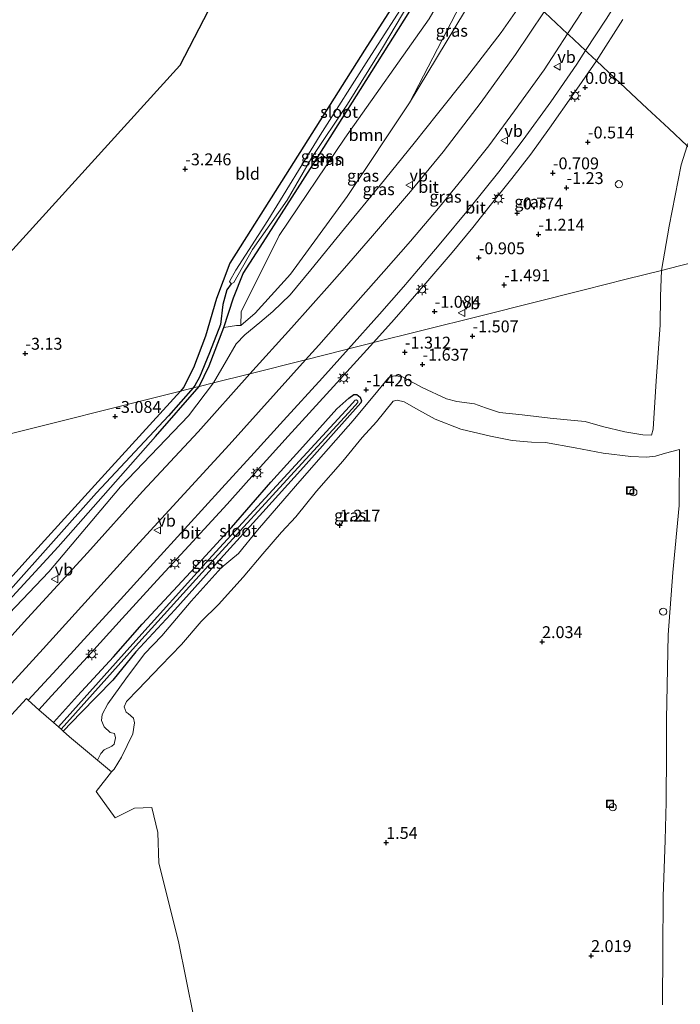
# Model space of a CAD drawing. Units: metres. Extents: x 164828 to 170006, y 481249 to 486732.
# Drawn here: x 165050 to 165189, y 484338 to 484545 of the extents above; entities that cross this region are included whole.
import ezdxf
from ezdxf.enums import TextEntityAlignment as Align

# ---------------------------------------------------------------- set-up
doc = ezdxf.new("R2010")
doc.units = ezdxf.units.M
doc.layers.get('0').update_dxf_attribs({"lineweight": 25})
for name, color, linetype, lineweight in [('B-ME-AL-OVERIG-S-B1', 7, 'Continuous', 18), ('B-ME-GR-BOOM-GV-B6', 93, 'Continuous', 18), ('B-ME-GW-KRUINLIJN-L-B1', 93, 'Continuous', 18), ('B-ME-GW-TEENLIJN-L-B1', 93, 'Continuous', 18), ('B-ME-IE-GRASLAND-GV-B6', 93, 'Continuous', 18), ('B-ME-IE-GRONDWERKLIJN-GROND_INGERICHT-GV-B6', 253, 'Continuous', 18), ('B-ME-IE-GRONDWERKLIJN-GROND_NIETINGERICHT-GV-B6', 253, 'Continuous', 18), ('B-ME-IE-HULPGEOMETRIE-L-B1', 53, 'Continuous', 18), ('B-ME-IE-INRICHTINGSELEMENT-S-B1', 253, 'Continuous', 18), ('B-ME-IE-MEUBILAIR_WEGMEUBILAIR-LICHTMAST-S-B1', 8, 'Continuous', 18), ('B-ME-OG-WATER-GV-B6', 153, 'Continuous', 18), ('B-ME-VH-VERH_SOORT-BITUMEN-GV-B6', 8, 'IE-TERREINAFSCHEIDING-NATUURLIJK-HOUTWAL', 18), ('B-ME-VW-MEUBILAIR_WEGMEUBILAIR-VERKEERSBORD-S-B1', 8, 'Continuous', 18)]:
    doc.layers.add(name, color=color, linetype=linetype, lineweight=lineweight)
for name, color, linetype in [('B-ME-GW-HOOGTEPUNT-S-B1', 10, 'Continuous'), ('B-ME-GW-INSTEEKWATERGANG-L-B1', 10, 'Continuous'), ('B-ME-GW-WATERGANG-GREPPEL-L-B1', 10, 'Continuous'), ('B-ME-KG-KADASTRAAL-OPNAMEDTMGRENS-L-B1', 10, 'Continuous')]:
    doc.layers.add(name, color=color, linetype=linetype)
doc.styles.add('NLCS-ISO', font='NLCS-ISO.TTF')
doc.linetypes.add('IE-TERREINAFSCHEIDING-NATUURLIJK-HOUTWAL', pattern='A,7,-1.5,[67,NLCS.SHX,S=0.75,R=45,X=0,Y=0],-1.5,7,-1.5,[70,NLCS.SHX,S=0.75,R=0,X=0,Y=0],-1.5', length=20)

# ---------------------------------------------------------------- blocks, each defined once
blk = doc.blocks.new('hoogtepunt')
for p, q in [((-0.5, 0), (0.5, 0)), ((0, 0.5), (0, -0.5))]:
    blk.add_line(p, q)
blk = doc.blocks.new('dtb')
blk.add_circle((0, 0), 0.75)
blk = doc.blocks.new('lantaarnpaal')
for p, q in [((-0.75, 0), (-1.25, 0)), ((-0.88, 0.88), (-0.53, 0.53)), ((0, 0.75), (0, 1.25)), ((0.53, 0.53), (0.88, 0.88)), ((0.75, 0), (1.25, 0)), ((-0.53, -0.53), (-0.88, -0.88)), ((0, -0.75), (0, -1.25)), ((0.53, -0.53), (0.88, -0.88))]:
    blk.add_line(p, q)
blk.add_circle((0, 0), 0.75)
blk = doc.blocks.new('put')
for p, q in [((0.75, 0.75), (-0.75, 0.75)), ((-0.75, 0.75), (-0.75, -0.75)), ((0.75, -0.75), (0.75, 0.75)), ((-0.75, -0.75), (0.75, -0.75))]:
    blk.add_line(p, q)
blk.add_lwpolyline([(-0.625, 0.625), (0.625, 0.625), (0.625, -0.625), (-0.625, -0.625)], close=True)
blk = doc.blocks.new('verkeersbord')
for p, q in [((0, 0.75), (-0.75, -0.625)), ((0.75, -0.625), (0, 0.75)), ((-0.75, -0.625), (0.75, -0.625))]:
    blk.add_line(p, q)

msp = doc.modelspace()

# ---------------------------------------------------------------- linework, layer by layer
at = {"layer": 'B-ME-GR-BOOM-GV-B6'}
for points in [[(165145.51, 484561.116, -2.819), (165136.443, 484545.477, -2.22), (165118.715, 484520.327, -2.768), (165104.92, 484499.92, -2.964), (165096.87, 484483.86, -2.501), (165096.822, 484480.958, -2.234), (165095.899, 484480.936, -2.147), (165093.264, 484480.521, -3.365), (165095.303, 484486.781, -3.403), (165097.325, 484491.869, -3.403), (165101.537, 484498.396, -3.415), (165112.623, 484515.755, -3.427), (165122.049, 484530.578, -3.502), (165134.77, 484550.939, -3.403), (165142.761, 484563.69, -3.568), (165145.51, 484561.116, -2.819)], [(165148.726, 484558.105, -2.339), (165146.018, 484554.228, -2.177), (165132.297, 484527.804, -2.024), (165119.187, 484508.07, -1.968), (165107.272, 484491.778, -2.122), (165099.873, 484483.552, -2.22), (165096.822, 484480.958, -2.234), (165096.87, 484483.86, -2.501), (165104.92, 484499.92, -2.964), (165118.715, 484520.327, -2.768), (165136.443, 484545.477, -2.22), (165145.51, 484561.116, -2.819), (165148.726, 484558.105, -2.339)]]:
    msp.add_polyline3d(points, dxfattribs=at)
at = {"layer": 'B-ME-GW-INSTEEKWATERGANG-L-B1'}
for points in [[(165140.373, 484565.926, -3.498), (165133.926, 484556.174, -3.45), (165122.885, 484538.881, -3.41), (165106.245, 484512.553, -3.4), (165094.534, 484494.101, -3.39), (165091.679, 484486.651, -3.33), (165089.381, 484478.708, -3.191), (165086.863, 484472.029, -3.141), (165084.766, 484467.893, -3.151), (165084.141, 484467.168, -3.152)], [(165088.097, 484468.16, -3.205), (165090.14, 484472.44, -3.179), (165093.264, 484480.521, -3.365), (165095.303, 484486.781, -3.403), (165097.325, 484491.869, -3.403), (165101.537, 484498.396, -3.415), (165112.623, 484515.755, -3.427), (165122.049, 484530.578, -3.502), (165134.77, 484550.939, -3.403), (165142.761, 484563.69, -3.568)], [(164954.519, 484320.83, -3.49), (164976.928, 484345.608, -3.38), (164995.65, 484365.639, -3.344), (165016.779, 484388.579, -3.325), (165035.948, 484410.041, -3.27), (165058.422, 484434.39, -3.27), (165078.877, 484457.576, -3.206), (165088.097, 484468.16, -3.205)], [(165084.141, 484467.168, -3.152), (165069.584, 484451.194, -3.316), (165052.016, 484431.865, -3.215), (165032.04, 484409.721, -3.307), (165014.835, 484390.98, -3.27), (164989.158, 484362.904, -3.5), (164970.885, 484343.131, -3.426), (164948.107, 484318.421, -3.426)], [(165057.4001, 484397.4333, -2.5602), (165062.47, 484403.059, -2.468), (165070.0204, 484411.2833, -2.2932), (165076.091, 484418.1069, -2.1754), (165086.2788, 484429.1437, -2.069), (165094.8457, 484438.4889, -1.9094), (165103.1459, 484448.0301, -1.7118), (165109.862, 484455.4584, -1.5826), (165117.064, 484463.4112, -1.4154), (165119.5733, 484465.6657, -1.4154), (165120.6359, 484466.4119, -1.4284), (165121.2331, 484466.4681, -1.4636), (165121.9787, 484465.8866, -1.5948), (165122.209, 484465.0971, -1.7356), (165122.1056, 484464.6748, -1.8028), (165109.9957, 484451.1507, -2.0396), (165101.4494, 484441.6935, -2.1196), (165092.579, 484431.8506, -2.2252), (165082.9105, 484421.1703, -2.3948), (165074.7579, 484412.3323, -2.6604), (165069.8833, 484406.3879, -2.5324), (165063.1301, 484399.5151, -2.7244), (165059.4564, 484395.6097, -2.765)]]:
    msp.add_polyline3d(points, dxfattribs=at)
at = {"layer": 'B-ME-GW-KRUINLIJN-L-B1'}
for points in [[(165096.822, 484480.958, -2.234), (165096.87, 484483.86, -2.501), (165104.92, 484499.92, -2.964), (165118.715, 484520.327, -2.768), (165136.443, 484545.477, -2.22), (165145.51, 484561.116, -2.819)], [(165091.048, 484468.9, -1.508), (165093.7992, 484473.5627, -1.4), (165095.8724, 484477.1338, -1.346), (165097.6495, 484478.9777, -1.319), (165100.863, 484481.6095, -1.1394), (165103.5976, 484483.8889, -1.0926), (165107.2048, 484487.4388, -1.0614), (165111.5919, 484492.6809, -1.03), (165118.6389, 484501.3465, -0.8956), (165126.1636, 484510.4761, -0.7612), (165133.2912, 484519.3095, -0.598), (165138.2364, 484525.4829, -0.4508), (165144.3313, 484533.0924, -0.214), (165151.6058, 484542.5985, 0.0196), (165157.0111, 484550.3505, 0.0445)], [(165091.048, 484468.9, -1.508), (165085.8, 484461.959, -1.545), (165071.515, 484447.036, -1.839), (165056.443, 484429.113, -2.022), (165038.293, 484410.124, -2.417), (165024.838, 484395.349, -2.545), (165005.82, 484374.654, -2.564), (164992.611, 484360.553, -2.692), (164972.157, 484338.26, -2.738), (164960.671, 484326.185, -2.867), (164941.736, 484304.995, -2.904), (164927.235, 484289.194, -2.858), (164907.816, 484267.97, -2.821), (164895.082, 484254.206, -2.867), (164881.673, 484240.241, -2.949), (164868.905, 484225.622, -3.06), (164863.274, 484219.426, -3.05), (164861.835, 484218.555, -3.041), (164860.504, 484218.347, -3.06), (164859.114, 484218.993, -3.078), (164858.502, 484219.983, -3.151), (164858.326, 484221.369, -3.17), (164858.726, 484222.084, -3.252), (164858.998, 484222.5, -3.353)], [(165189.1078, 484454.8622, 2.0434), (165186.2049, 484454.0683, 2.0134), (165184.0631, 484453.4584, 1.9864), (165182.213, 484453.2412, 1.9594), (165178.886, 484453.4318, 2.0374), (165173.0982, 484454.0922, 2.0644), (165167.2061, 484455.2423, 2.0704), (165160.9218, 484456.369, 1.9774), (165157.9852, 484456.4032, 1.8184), (165153.9367, 484456.7362, 1.6384), (165149.3568, 484457.6438, 1.5094), (165143.1262, 484459.1854, 1.4224), (165137.7068, 484461.2213, 1.3744), (165134.3016, 484463.1441, 1.1974), (165131.1934, 484464.8742, 0.9514), (165129.7125, 484465.2375, 0.8284), (165128.8845, 484465.0448, 0.8284), (165125.3749, 484460.7079, 0.7444), (165122.3504, 484457.3906, 0.7174), (165118.3307, 484452.4113, 0.6754), (165112.7774, 484446.1054, 0.6694), (165108.3904, 484440.7255, 0.6484), (165105.3756, 484437.5122, 0.6124), (165101.4841, 484432.941, 0.6724), (165097.3199, 484428.0202, 0.7054), (165092.1046, 484422.2827, 0.6784), (165088.4873, 484418.7208, 0.4924), (165084.3408, 484413.8283, 0.3514), (165079.9953, 484409.3745, 0.3844), (165075.2374, 484404.3592, 0.3154), (165072.7733, 484401.8934, 0.1178), (165072.3047, 484400.7403, 0.057), (165072.6736, 484399.604, -0.2166), (165073.1045, 484399.3357, -0.0836), (165074.2119, 484398.3774, -0.095), (165074.4218, 484397.3699, -0.0038), (165074.1149, 484395.0997, 0.171), (165071.7154, 484390.1562, 0.1216), (165070.1491, 484387.6237, 0.0874), (165069.5891, 484387.0708, 0.0758)]]:
    msp.add_polyline3d(points, dxfattribs=at)
at = {"layer": 'B-ME-GW-TEENLIJN-L-B1'}
for points in [[(165150.164, 484556.76, -2.158), (165143.925, 484546.912, -2.136), (165132.297, 484527.804, -2.024), (165119.187, 484508.07, -1.968), (165107.272, 484491.778, -2.122), (165099.873, 484483.552, -2.22), (165096.822, 484480.958, -2.234)], [(165190.768, 484518.748, -0.2588), (165189.489, 484514.726, -0.445), (165186.955, 484501.874, -0.634), (165185.321, 484492.541, -0.476)], [(165066.67, 484389.5133, -1.7048), (165067.3808, 484390.9269, -1.7048), (165068.0709, 484391.7324, -1.6688), (165069.6681, 484392.4532, -1.6688), (165070.1897, 484392.8994, -1.6328), (165070.4499, 484394.24, -1.6208), (165070.2465, 484395.114, -1.6298), (165069.3548, 484395.3622, -1.6178), (165068.0556, 484396.5484, -1.6988), (165067.537, 484397.9017, -1.8098), (165067.62, 484399.1119, -1.934), (165068.8603, 484401.4079, -2.024), (165072.6344, 484406.617, -2.328), (165076.5286, 484411.913, -2.52), (165080.2227, 484415.7077, -2.316), (165086.4034, 484422.972, -2.2438), (165092.6647, 484430.0058, -2.1146), (165096.3285, 484433.0264, -2.1526), (165100.3218, 484437.9381, -1.9792), (165106.0581, 484444.5759, -1.8806), (165109.2221, 484448.2412, -1.9622), (165114.2511, 484453.8571, -1.816), (165120.4391, 484460.9627, -1.8024), (165125.6779, 484467.188, -1.7106), (165127.9144, 484469.969, -1.6716), (165129.0945, 484470.3987, -1.6086), (165130.7408, 484470.2, -1.6026), (165135.0131, 484467.9263, -1.4916), (165140.1167, 484465.5599, -1.5336), (165142.2975, 484464.9813, -1.5336), (165146.0293, 484464.4679, -1.5606), (165148.3514, 484463.6362, -1.5936), (165151.2991, 484462.64, -1.4802), (165156.0528, 484462.1482, -1.2626), (165161.902, 484461.459, -1.011), (165165.4898, 484461.1071, -1.0246), (165169.3096, 484460.7544, -0.9736), (165172.9468, 484459.7099, -0.7816), (165177.6314, 484458.5745, -0.5608), (165181.3998, 484457.9827, -0.2504), (165183.2311, 484457.8917, -0.1192), (165183.6192, 484459.1354, -0.0744), (165184.2339, 484469.3171, -0.1544), (165185.0701, 484481.0141, -0.228), (165185.1426, 484487.1028, -0.3432), (165185.321, 484492.541, -0.476)], [(165189.1078, 484454.8622, 2.0434), (165189.0871, 484443.0751, 2.0506), (165187.7309, 484428.9889, 2.0542), (165186.7741, 484415.8603, 2.115), (165186.4064, 484398.1281, 2.151), (165186.3866, 484391.2864, 2.151), (165186.3561, 484380.6983, 2.1826), (165186.1336, 484372.7067, 2.061), (165185.7343, 484360.88, 2.097), (165185.6443, 484349.4743, 2.127), (165185.5395, 484338.07, 2.106)]]:
    msp.add_polyline3d(points, dxfattribs=at)
at = {"layer": 'B-ME-GW-WATERGANG-GREPPEL-L-B1'}
for points in [[(165094.82, 484489.731, -4.618), (165093.882, 484488.427, -4.249), (165093.052, 484485.4, -4.219), (165092.56, 484481.138, -4.149), (165090.213, 484475.188, -4.049), (165088.131, 484470.091, -3.949), (165087.159, 484468.322, -3.949), (165086.788, 484467.831, -3.944)], [(165086.788, 484467.831, -3.944), (165081.589, 484461.979, -3.876), (165066.462, 484445.789, -3.944), (165038.658, 484414.603, -4.025), (165016.968, 484390.649, -4.2), (165002.262, 484374.569, -4.308), (164995.94, 484368.038, -4.32)]]:
    msp.add_polyline3d(points, dxfattribs=at)
at = {"layer": 'B-ME-IE-GRASLAND-GV-B6'}
for points in [[(165169.3818, 484538.7692, 0.1884), (165165.761, 484542.159, 0.4346), (165165.5734, 484542.3346, 0.4346), (165167.7203, 484545.6194, 0.517), (165172.1326, 484552.6229, 0.649), (165176.857, 484560.5544, 0.803), (165181.0082, 484567.7438, 0.925), (165184.1141, 484572.6595, 0.983), (165185.4196, 484574.6376, 0.959), (165186.1582, 484574.671, 0.971), (165191.5565, 484574.5299, 0.836), (165188.5114, 484569.4023, 0.746), (165183.4373, 484561.1789, 0.566), (165178.3066, 484552.8183, 0.446), (165173.7301, 484545.3695, 0.3244), (165169.3818, 484538.7692, 0.1884)], [(165150.164, 484556.76, -2.158), (165143.925, 484546.912, -2.136), (165132.297, 484527.804, -2.024), (165146.018, 484554.228, -2.177), (165148.726, 484558.105, -2.339), (165150.164, 484556.76, -2.158)], [(165132.45, 484550.647, -4.618), (165123.687, 484536.977, -4.618), (165113.507, 484520.994, -4.618), (165102.487, 484503.021, -4.618), (165095.747, 484492.58, -4.618), (165094.425, 484490.189, -4.618), (165094.82, 484489.731, -4.618), (165093.882, 484488.427, -4.249), (165093.052, 484485.4, -4.219), (165092.56, 484481.138, -4.149), (165090.213, 484475.188, -4.049), (165088.131, 484470.091, -3.949), (165087.159, 484468.322, -3.949), (165086.788, 484467.831, -3.944), (165084.141, 484467.168, -3.152), (165084.766, 484467.893, -3.151), (165086.863, 484472.029, -3.141), (165089.381, 484478.708, -3.191), (165091.679, 484486.651, -3.33), (165094.534, 484494.101, -3.39), (165106.245, 484512.553, -3.4), (165122.885, 484538.881, -3.41), (165133.926, 484556.174, -3.45)], [(165134.77, 484550.939, -3.403), (165122.049, 484530.578, -3.502), (165112.623, 484515.755, -3.427), (165101.537, 484498.396, -3.415), (165097.325, 484491.869, -3.403), (165095.303, 484486.781, -3.403), (165093.264, 484480.521, -3.365), (165090.14, 484472.44, -3.179), (165088.097, 484468.16, -3.205), (165086.788, 484467.831, -3.944), (165087.159, 484468.322, -3.949), (165088.131, 484470.091, -3.949), (165090.213, 484475.188, -4.049), (165092.56, 484481.138, -4.149), (165093.052, 484485.4, -4.219), (165093.882, 484488.427, -4.249), (165094.82, 484489.731, -4.618), (165095.362, 484489.996, -4.618), (165099.294, 484496.928, -4.618), (165106.552, 484507.303, -4.618), (165111.74, 484516.293, -4.618), (165119.282, 484527.51, -4.618), (165126.615, 484539.375, -4.618), (165133.533, 484551, -4.618)], [(165157.0111, 484550.3505, 0.0445), (165151.6058, 484542.5985, 0.0196), (165144.3313, 484533.0924, -0.214), (165138.2364, 484525.4829, -0.4508), (165133.2912, 484519.3095, -0.598), (165126.1636, 484510.4761, -0.7612), (165118.6389, 484501.3465, -0.8956), (165111.5919, 484492.6809, -1.03), (165107.2048, 484487.4388, -1.0614), (165103.5976, 484483.8889, -1.0926), (165100.863, 484481.6095, -1.1394), (165097.6495, 484478.9777, -1.319), (165095.8724, 484477.1338, -1.346), (165093.7992, 484473.5627, -1.4), (165091.048, 484468.9, -1.508), (165088.097, 484468.16, -3.205)], [(165160.6359, 484546.9567, 0.4164), (165154.662, 484537.985, 0.2646), (165147.4195, 484527.9363, 0.0486), (165139.4375, 484517.4816, -0.1534), (165132.5135, 484509.1294, -0.3434), (165124.5159, 484499.8251, -0.5294), (165118.6237, 484493.0086, -0.6914), (165115.4627, 484489.4478, -0.791), (165107.4718, 484480.4347, -0.945), (165098.717, 484470.823, -1.111), (165091.048, 484468.9, -1.508), (165093.7992, 484473.5627, -1.4), (165095.8724, 484477.1338, -1.346), (165097.6495, 484478.9777, -1.319), (165100.863, 484481.6095, -1.1394), (165103.5976, 484483.8889, -1.0926), (165107.2048, 484487.4388, -1.0614), (165111.5919, 484492.6809, -1.03), (165118.6389, 484501.3465, -0.8956), (165126.1636, 484510.4761, -0.7612), (165133.2912, 484519.3095, -0.598), (165138.2364, 484525.4829, -0.4508), (165144.3313, 484533.0924, -0.214), (165151.6058, 484542.5985, 0.0196), (165157.0111, 484550.3505, 0.0445)], [(165200.7883, 484549.1306, 0.4098), (165197.6509, 484539.437, 0.2594), (165195.0931, 484528.9825, 0.1474), (165191.5482, 484520.656, -0.1534), (165190.768, 484518.748, -0.2588), (165186.8758, 484522.3917, -0.3022), (165182.3576, 484526.6215, -0.2885), (165175.5414, 484533.0026, -0.0247), (165171.673, 484536.624, 0.1845), (165177.2439, 484545.3173, 0.3826)], [(165088.097, 484468.16, -3.205), (165090.14, 484472.44, -3.179), (165093.264, 484480.521, -3.365), (165095.899, 484480.936, -2.147), (165096.822, 484480.958, -2.234), (165099.873, 484483.552, -2.22), (165107.272, 484491.778, -2.122), (165119.187, 484508.07, -1.968), (165132.297, 484527.804, -2.024), (165143.925, 484546.912, -2.136)], [(165119.4869, 484476.0314, -1.1532), (165118.465, 484475.775, -1.16), (165110.419, 484473.757, -1.017), (165113.2493, 484476.8523, -0.9062), (165119.3827, 484483.759, -0.761), (165126.9466, 484492.321, -0.6334), (165132.5037, 484498.6813, -0.4914), (165138.3998, 484505.6373, -0.3274), (165144.0289, 484512.5199, -0.1874), (165149.0065, 484518.778, -0.0394), (165154.4523, 484526.1283, 0.1086), (165160.655, 484534.762, 0.3186), (165165.5734, 484542.3346, 0.4346), (165165.761, 484542.159, 0.4346), (165169.3818, 484538.7692, 0.1884), (165167.5631, 484535.9526, 0.1186), (165162.0714, 484527.9794, 0.0114), (165156.2386, 484520.0322, -0.1358), (165151.1323, 484513.2835, -0.3198), (165145.1252, 484505.7532, -0.5246), (165138.5817, 484497.8926, -0.691), (165133.4355, 484491.8671, -0.8094), (165131.0577, 484489.0578, -0.871), (165126.017, 484483.369, -1.0118), (165119.4869, 484476.0314, -1.1532)], [(165124.7521, 484477.3522, -1.0792), (165129.0977, 484482.2014, -0.9986), (165135.7852, 484489.8593, -0.8094), (165141.2921, 484496.2965, -0.7006), (165145.6633, 484501.6, -0.6174), (165149.3235, 484506.1829, -0.4702), (165153.8844, 484511.8671, -0.3294), (165157.8637, 484516.9957, -0.2062), (165161.805, 484522.4567, -0.0658), (165166.9406, 484529.771, 0.035), (165171.673, 484536.624, 0.1845), (165175.5414, 484533.0026, -0.0247), (165182.3576, 484526.6215, -0.2885), (165186.8758, 484522.3917, -0.3022), (165190.768, 484518.748, -0.2588), (165189.489, 484514.726, -0.445), (165186.955, 484501.874, -0.634), (165185.321, 484492.541, -0.476), (165177.9129, 484490.6833, -0.7264), (165169.051, 484488.461, -1.071), (165158.23, 484485.747, -1.427), (165147.8963, 484483.1558, -1.373), (165134.3393, 484479.7563, -1.1648), (165124.7521, 484477.3522, -1.0792)], [(165201.7639, 484508.4547, 3.3493), (165200.709, 484500.318, 3.441), (165200.081, 484496.242, 3.419), (165194.1317, 484494.7502, 1.7351), (165189.1384, 484493.4982, 0.2724), (165185.321, 484492.541, -0.476), (165186.955, 484501.874, -0.634), (165189.489, 484514.726, -0.445), (165190.768, 484518.748, -0.2588), (165192.0257, 484517.5706, 0.0146), (165192.8586, 484516.791, 0.2957), (165197.0846, 484512.835, 1.7044), (165201.7639, 484508.4547, 3.3493)], [(165185.5395, 484338.07, 2.106), (165185.6443, 484349.4743, 2.127), (165185.7343, 484360.88, 2.097), (165186.1336, 484372.7067, 2.061), (165186.3561, 484380.6983, 2.1826), (165186.3866, 484391.2864, 2.151), (165186.4064, 484398.1281, 2.151), (165186.7741, 484415.8603, 2.115), (165187.7309, 484428.9889, 2.0542), (165189.0871, 484443.0751, 2.0506), (165189.1078, 484454.8622, 2.0434), (165186.2049, 484454.0683, 2.0134), (165184.0631, 484453.4584, 1.9864), (165182.213, 484453.2412, 1.9594), (165178.886, 484453.4318, 2.0374), (165173.0982, 484454.0922, 2.0644), (165167.2061, 484455.2423, 2.0704), (165160.9218, 484456.369, 1.9774), (165157.9852, 484456.4032, 1.8184), (165153.9367, 484456.7362, 1.6384), (165149.3568, 484457.6438, 1.5094), (165143.1262, 484459.1854, 1.4224), (165137.7068, 484461.2213, 1.3744), (165134.3016, 484463.1441, 1.1974), (165131.1934, 484464.8742, 0.9514), (165129.7125, 484465.2375, 0.8284), (165128.8845, 484465.0448, 0.8284), (165125.3749, 484460.7079, 0.7444), (165122.3504, 484457.3906, 0.7174), (165118.3307, 484452.4113, 0.6754), (165112.7774, 484446.1054, 0.6694), (165108.3904, 484440.7255, 0.6484), (165105.3756, 484437.5122, 0.6124), (165101.4841, 484432.941, 0.6724), (165097.3199, 484428.0202, 0.7054), (165092.1046, 484422.2827, 0.6784), (165088.4873, 484418.7208, 0.4924), (165084.3408, 484413.8283, 0.3514), (165079.9953, 484409.3745, 0.3844), (165075.2374, 484404.3592, 0.3154), (165072.7733, 484401.8934, 0.1178), (165072.3047, 484400.7403, 0.057), (165072.6736, 484399.604, -0.2166), (165073.1045, 484399.3357, -0.0836), (165074.2119, 484398.3774, -0.095), (165074.4218, 484397.3699, -0.0038), (165074.1149, 484395.0997, 0.171), (165071.7154, 484390.1562, 0.1216), (165070.1491, 484387.6237, 0.0874), (165069.5891, 484387.0708, 0.0758), (165066.67, 484389.5133, -1.7048), (165067.3808, 484390.9269, -1.7048), (165068.0709, 484391.7324, -1.6688), (165069.6681, 484392.4532, -1.6688), (165070.1897, 484392.8994, -1.6328), (165070.4499, 484394.24, -1.6208), (165070.2465, 484395.114, -1.6298), (165069.3548, 484395.3622, -1.6178), (165068.0556, 484396.5484, -1.6988), (165067.537, 484397.9017, -1.8098), (165067.62, 484399.1119, -1.934), (165068.8603, 484401.4079, -2.024), (165072.6344, 484406.617, -2.328), (165076.5286, 484411.913, -2.52), (165080.2227, 484415.7077, -2.316), (165086.4034, 484422.972, -2.2438), (165092.6647, 484430.0058, -2.1146), (165096.3285, 484433.0264, -2.1526), (165100.3218, 484437.9381, -1.9792), (165106.0581, 484444.5759, -1.8806), (165109.2221, 484448.2412, -1.9622), (165114.2511, 484453.8571, -1.816), (165120.4391, 484460.9627, -1.8024), (165125.6779, 484467.188, -1.7106), (165127.9144, 484469.969, -1.6716), (165129.0945, 484470.3987, -1.6086), (165130.7408, 484470.2, -1.6026), (165135.0131, 484467.9263, -1.4916), (165140.1167, 484465.5599, -1.5336), (165142.2975, 484464.9813, -1.5336), (165146.0293, 484464.4679, -1.5606), (165148.3514, 484463.6362, -1.5936), (165151.2991, 484462.64, -1.4802), (165156.0528, 484462.1482, -1.2626), (165161.902, 484461.459, -1.011), (165165.4898, 484461.1071, -1.0246), (165169.3096, 484460.7544, -0.9736), (165172.9468, 484459.7099, -0.7816), (165177.6314, 484458.5745, -0.5608), (165181.3998, 484457.9827, -0.2504), (165183.2311, 484457.8917, -0.1192), (165183.6192, 484459.1354, -0.0744), (165184.2339, 484469.3171, -0.1544), (165185.0701, 484481.0141, -0.228), (165185.1426, 484487.1028, -0.3432), (165185.321, 484492.541, -0.476), (165189.1384, 484493.4982, 0.2724), (165194.1317, 484494.7502, 1.7351)], [(165124.7521, 484477.3522, -1.0792), (165134.3393, 484479.7563, -1.1648), (165147.8963, 484483.1558, -1.373), (165158.23, 484485.747, -1.427), (165169.051, 484488.461, -1.071), (165177.9129, 484490.6833, -0.7264), (165185.321, 484492.541, -0.476), (165185.1426, 484487.1028, -0.3432), (165185.0701, 484481.0141, -0.228), (165184.2339, 484469.3171, -0.1544), (165183.6192, 484459.1354, -0.0744), (165183.2311, 484457.8917, -0.1192), (165181.3998, 484457.9827, -0.2504), (165177.6314, 484458.5745, -0.5608), (165172.9468, 484459.7099, -0.7816), (165169.3096, 484460.7544, -0.9736), (165165.4898, 484461.1071, -1.0246), (165161.902, 484461.459, -1.011), (165156.0528, 484462.1482, -1.2626), (165151.2991, 484462.64, -1.4802), (165148.3514, 484463.6362, -1.5936), (165146.0293, 484464.4679, -1.5606), (165142.2975, 484464.9813, -1.5336), (165140.1167, 484465.5599, -1.5336), (165135.0131, 484467.9263, -1.4916), (165130.7408, 484470.2, -1.6026), (165129.0945, 484470.3987, -1.6086), (165127.9144, 484469.969, -1.6716), (165125.6779, 484467.188, -1.7106), (165120.4391, 484460.9627, -1.8024), (165114.2511, 484453.8571, -1.816), (165109.2221, 484448.2412, -1.9622), (165106.0581, 484444.5759, -1.8806), (165100.3218, 484437.9381, -1.9792), (165096.3285, 484433.0264, -2.1526), (165092.6647, 484430.0058, -2.1146), (165086.4034, 484422.972, -2.2438), (165080.2227, 484415.7077, -2.316), (165076.5286, 484411.913, -2.52), (165072.6344, 484406.617, -2.328), (165068.8603, 484401.4079, -2.024), (165067.62, 484399.1119, -1.934), (165067.537, 484397.9017, -1.8098), (165068.0556, 484396.5484, -1.6988), (165069.3548, 484395.3622, -1.6178), (165070.2465, 484395.114, -1.6298), (165070.4499, 484394.24, -1.6208), (165070.1897, 484392.8994, -1.6328), (165069.6681, 484392.4532, -1.6688), (165068.0709, 484391.7324, -1.6688), (165067.3808, 484390.9269, -1.7048), (165066.67, 484389.5133, -1.7048), (165060.7806, 484394.4412, -2.0891), (165059.4564, 484395.6097, -2.765), (165063.1301, 484399.5151, -2.7244), (165069.8833, 484406.3879, -2.5324), (165074.7579, 484412.3323, -2.6604), (165082.9105, 484421.1703, -2.3948), (165092.579, 484431.8506, -2.2252), (165101.4494, 484441.6935, -2.1196), (165109.9957, 484451.1507, -2.0396), (165122.1056, 484464.6748, -1.8028), (165122.209, 484465.0971, -1.7356), (165121.9787, 484465.8866, -1.5948), (165121.2331, 484466.4681, -1.4636), (165120.6359, 484466.4119, -1.4284), (165119.5733, 484465.6657, -1.4154), (165117.064, 484463.4112, -1.4154), (165109.862, 484455.4584, -1.5826), (165103.1459, 484448.0301, -1.7118), (165094.8457, 484438.4889, -1.9094), (165086.2788, 484429.1437, -2.069), (165076.091, 484418.1069, -2.1754), (165070.0204, 484411.2833, -2.2932), (165062.47, 484403.059, -2.468), (165057.4001, 484397.4333, -2.5602), (165054.3484, 484400.1395, -2.3115), (165056.9554, 484403.0369, -2.2584), (165064.5327, 484411.2717, -2.1198), (165071.8824, 484419.3077, -2.0098), (165079.2244, 484427.3775, -1.8646), (165085.9148, 484434.5952, -1.7832), (165093.9256, 484443.3504, -1.6402), (165100.2539, 484450.459, -1.5126), (165106.8005, 484457.6681, -1.3894), (165116.3553, 484468.116, -1.2618), (165124.7521, 484477.3522, -1.0792)], [(164969.857, 484319.074, -2.498), (164994.377, 484346.084, -2.433), (165014.026, 484367.866, -2.315), (165033.67, 484389.454, -2.174), (165055.243, 484412.956, -1.937), (165075.431, 484435.211, -1.613), (165094.353, 484455.863, -1.267), (165110.419, 484473.757, -1.017), (165118.465, 484475.775, -1.16), (165119.4869, 484476.0314, -1.1532), (165114.0092, 484469.9759, -1.2422), (165105.845, 484460.992, -1.3448), (165099.6078, 484454.141, -1.4708), (165092.8419, 484446.7364, -1.64), (165085.6734, 484438.8744, -1.7588), (165077.7273, 484430.2031, -1.8488), (165070.8043, 484422.5611, -1.964), (165063.7879, 484414.8829, -2.0666), (165058.1083, 484408.6708, -2.1638), (165052.105, 484402.1289, -2.2953)], [(164960.671, 484326.185, -2.867), (164972.157, 484338.26, -2.738), (164992.611, 484360.553, -2.692), (165005.82, 484374.654, -2.564), (165024.838, 484395.349, -2.545), (165038.293, 484410.124, -2.417), (165056.443, 484429.113, -2.022), (165071.515, 484447.036, -1.839), (165085.8, 484461.959, -1.545), (165091.048, 484468.9, -1.508), (165098.717, 484470.823, -1.111), (165087.844, 484458.612, -1.304), (165076.16, 484446.022, -1.499), (165064.546, 484433.162, -1.684), (165051.946, 484419.361, -1.899), (165033.327, 484398.89, -2.105), (165019.546, 484383.887, -2.258), (165000.375, 484362.721, -2.392), (164981.153, 484341.646, -2.525), (164962.996, 484321.611, -2.566)], [(164954.519, 484320.83, -3.49), (164976.928, 484345.608, -3.38), (164995.65, 484365.639, -3.344), (165016.779, 484388.579, -3.325), (165035.948, 484410.041, -3.27), (165058.422, 484434.39, -3.27), (165078.877, 484457.576, -3.206), (165088.097, 484468.16, -3.205), (165091.048, 484468.9, -1.508), (165085.8, 484461.959, -1.545), (165071.515, 484447.036, -1.839), (165056.443, 484429.113, -2.022), (165038.293, 484410.124, -2.417), (165024.838, 484395.349, -2.545), (165005.82, 484374.654, -2.564), (164992.611, 484360.553, -2.692), (164972.157, 484338.26, -2.738), (164960.671, 484326.185, -2.867)], [(164960.792, 484329.148, -4.32), (164975.342, 484345.102, -4.32), (164994.352, 484365.93, -4.32), (164996.099, 484367.758, -4.32), (164995.94, 484368.038, -4.32), (165002.262, 484374.569, -4.308), (165016.968, 484390.649, -4.2), (165038.658, 484414.603, -4.025), (165066.462, 484445.789, -3.944), (165081.589, 484461.979, -3.876), (165086.788, 484467.831, -3.944), (165088.097, 484468.16, -3.205), (165078.877, 484457.576, -3.206), (165058.422, 484434.39, -3.27), (165035.948, 484410.041, -3.27), (165016.779, 484388.579, -3.325), (164995.65, 484365.639, -3.344), (164976.928, 484345.608, -3.38), (164954.519, 484320.83, -3.49)], [(164948.107, 484318.421, -3.426), (164970.885, 484343.131, -3.426), (164989.158, 484362.904, -3.5), (165014.835, 484390.98, -3.27), (165032.04, 484409.721, -3.307), (165052.016, 484431.865, -3.215), (165069.584, 484451.194, -3.316), (165084.141, 484467.168, -3.152), (165086.788, 484467.831, -3.944), (165081.589, 484461.979, -3.876), (165066.462, 484445.789, -3.944), (165038.658, 484414.603, -4.025), (165016.968, 484390.649, -4.2), (165002.262, 484374.569, -4.308), (164995.94, 484368.038, -4.32)], [(165058.4316, 484396.5186, -3.4564), (165057.4001, 484397.4333, -2.5602), (165062.47, 484403.059, -2.468), (165070.0204, 484411.2833, -2.2932), (165076.091, 484418.1069, -2.1754), (165086.2788, 484429.1437, -2.069), (165094.8457, 484438.4889, -1.9094), (165103.1459, 484448.0301, -1.7118), (165109.862, 484455.4584, -1.5826), (165117.064, 484463.4112, -1.4154), (165119.5733, 484465.6657, -1.4154), (165120.6359, 484466.4119, -1.4284), (165121.2331, 484466.4681, -1.4636), (165121.9787, 484465.8866, -1.5948), (165122.209, 484465.0971, -1.7356), (165122.1056, 484464.6748, -1.8028), (165109.9957, 484451.1507, -2.0396), (165101.4494, 484441.6935, -2.1196), (165092.579, 484431.8506, -2.2252), (165082.9105, 484421.1703, -2.3948), (165074.7579, 484412.3323, -2.6604), (165069.8833, 484406.3879, -2.5324), (165063.1301, 484399.5151, -2.7244), (165059.4564, 484395.6097, -2.765), (165058.9996, 484396.0148, -3.4564), (165074.0237, 484412.8105, -3.4564), (165091.3314, 484431.9744, -3.4564), (165107.3124, 484449.3262, -3.4564), (165120.2349, 484463.3954, -3.4564), (165121.4839, 484464.7614, -3.4564), (165121.442, 484465.0611, -3.4564), (165121.18, 484465.3187, -3.4564), (165120.9236, 484465.2737, -3.4564), (165119.6752, 484463.9084, -3.4564), (165106.7536, 484449.8401, -3.4564), (165090.7705, 484432.486, -3.4564), (165073.4591, 484413.318, -3.4564), (165058.4316, 484396.5186, -3.4564)], [(165086.9418, 484335.4337, 0.5739), (165083.7485, 484351.4165, 0.4067), (165079.6085, 484367.8618, 0.4089), (165079.3743, 484374.3071, 0.3627), (165078.13, 484379.5928, 0.2835), (165074.4828, 484379.4054, 0.2615), (165070.4008, 484377.3887, 0.1999), (165066.4107, 484382.9529, -0.0729), (165069.5891, 484387.0708, 0.0758), (165070.1491, 484387.6237, 0.0874), (165071.7154, 484390.1562, 0.1216), (165074.1149, 484395.0997, 0.171), (165074.4218, 484397.3699, -0.0038), (165074.2119, 484398.3774, -0.095), (165073.1045, 484399.3357, -0.0836), (165072.6736, 484399.604, -0.2166), (165072.3047, 484400.7403, 0.057), (165072.7733, 484401.8934, 0.1178), (165075.2374, 484404.3592, 0.3154), (165079.9953, 484409.3745, 0.3844), (165084.3408, 484413.8283, 0.3514), (165088.4873, 484418.7208, 0.4924), (165092.1046, 484422.2827, 0.6784), (165097.3199, 484428.0202, 0.7054), (165101.4841, 484432.941, 0.6724), (165105.3756, 484437.5122, 0.6124), (165108.3904, 484440.7255, 0.6484), (165112.7774, 484446.1054, 0.6694), (165118.3307, 484452.4113, 0.6754), (165122.3504, 484457.3906, 0.7174), (165125.3749, 484460.7079, 0.7444), (165128.8845, 484465.0448, 0.8284), (165129.7125, 484465.2375, 0.8284), (165131.1934, 484464.8742, 0.9514), (165134.3016, 484463.1441, 1.1974), (165137.7068, 484461.2213, 1.3744), (165143.1262, 484459.1854, 1.4224), (165149.3568, 484457.6438, 1.5094), (165153.9367, 484456.7362, 1.6384), (165157.9852, 484456.4032, 1.8184), (165160.9218, 484456.369, 1.9774), (165167.2061, 484455.2423, 2.0704), (165173.0982, 484454.0922, 2.0644), (165178.886, 484453.4318, 2.0374), (165182.213, 484453.2412, 1.9594), (165184.0631, 484453.4584, 1.9864), (165186.2049, 484454.0683, 2.0134), (165189.1078, 484454.8622, 2.0434), (165189.0871, 484443.0751, 2.0506), (165187.7309, 484428.9889, 2.0542), (165186.7741, 484415.8603, 2.115), (165186.4064, 484398.1281, 2.151), (165186.3866, 484391.2864, 2.151), (165186.3561, 484380.6983, 2.1826), (165186.1336, 484372.7067, 2.061), (165185.7343, 484360.88, 2.097), (165185.6443, 484349.4743, 2.127), (165185.5395, 484338.07, 2.106)], [(165052.105, 484402.1289, -2.2953), (165051.7102, 484402.4791, -2.4776), (165033.065, 484382.268, -2.46), (165001.111, 484347.681, -2.638), (164956.036, 484298.121, -2.798)]]:
    msp.add_polyline3d(points, dxfattribs=at)
at = {"layer": 'B-ME-IE-GRONDWERKLIJN-GROND_INGERICHT-GV-B6'}
for points in [[(165140.373, 484565.926, -3.498), (165133.926, 484556.174, -3.45), (165122.885, 484538.881, -3.41), (165106.245, 484512.553, -3.4), (165094.534, 484494.101, -3.39), (165091.679, 484486.651, -3.33), (165089.381, 484478.708, -3.191), (165086.863, 484472.029, -3.141), (165084.766, 484467.893, -3.151), (165084.141, 484467.168, -3.152), (165003.403, 484446.921, -3.089), (165084.025, 484535.632, -3.103), (165112.94, 484591.607, -3.488), (165140.373, 484565.926, -3.498)], [(164850.826, 484279.037, -3.035), (164908.026, 484341.975, -2.888), (164967.197, 484407.082, -3.125), (165003.403, 484446.921, -3.089), (165084.141, 484467.168, -3.152), (165069.584, 484451.194, -3.316), (165052.016, 484431.865, -3.215), (165032.04, 484409.721, -3.307), (165014.835, 484390.98, -3.27), (164989.158, 484362.904, -3.5), (164970.885, 484343.131, -3.426), (164948.107, 484318.421, -3.426)]]:
    msp.add_polyline3d(points, dxfattribs=at)
at = {"layer": 'B-ME-IE-GRONDWERKLIJN-GROND_NIETINGERICHT-GV-B6'}
msp.add_polyline3d([(164956.036, 484298.121, -2.798), (165001.111, 484347.681, -2.638), (165033.065, 484382.268, -2.46), (165051.7102, 484402.4791, -2.4776), (165052.105, 484402.1289, -2.2953), (165054.3484, 484400.1395, -2.3115), (165057.4001, 484397.4333, -2.5602), (165058.4316, 484396.5186, -3.4564), (165058.9996, 484396.0148, -3.4564), (165059.4564, 484395.6097, -2.765), (165060.7806, 484394.4412, -2.0891), (165066.67, 484389.5133, -1.7048), (165069.5891, 484387.0708, 0.0758), (165066.4107, 484382.9529, -0.0729), (165070.4008, 484377.3887, 0.1999), (165074.4828, 484379.4054, 0.2615), (165078.13, 484379.5928, 0.2835), (165079.3743, 484374.3071, 0.3627), (165079.6085, 484367.8618, 0.4089), (165083.7485, 484351.4165, 0.4067), (165086.9418, 484335.4337, 0.5739)], dxfattribs=at)
at = {"layer": 'B-ME-IE-HULPGEOMETRIE-L-B1'}
for points in [[(165211.698, 484499.155, 3.352), (165210.199, 484500.558, 3.351), (165202.584, 484507.687, 3.3493), (165201.7639, 484508.4547, 3.3493), (165197.0846, 484512.835, 1.7044), (165192.8586, 484516.791, 0.2957), (165192.0257, 484517.5706, 0.0146), (165190.768, 484518.748, -0.2588), (165186.8758, 484522.3917, -0.3022), (165182.3576, 484526.6215, -0.2885), (165175.5414, 484533.0026, -0.0247), (165171.673, 484536.624, 0.1845), (165169.868, 484538.314, 0.1882), (165169.3818, 484538.7692, 0.1884), (165165.761, 484542.159, 0.4346), (165165.5734, 484542.3346, 0.4346), (165160.815, 484546.789, 0.4164)], [(165211.698, 484499.155, 3.352), (165209.667, 484498.646, 3.457), (165200.081, 484496.242, 3.419), (165194.1317, 484494.7502, 1.7351), (165189.1384, 484493.4982, 0.2724), (165185.321, 484492.541, -0.476), (165177.9129, 484490.6833, -0.7264), (165169.051, 484488.461, -1.071), (165158.23, 484485.747, -1.427), (165147.8963, 484483.1558, -1.373), (165134.3393, 484479.7563, -1.1648), (165124.7521, 484477.3522, -1.0792), (165122.869, 484476.88, -1.0792), (165119.4869, 484476.0314, -1.1532), (165118.465, 484475.775, -1.16), (165110.419, 484473.757, -1.017), (165098.717, 484470.823, -1.111), (165091.048, 484468.9, -1.508), (165088.097, 484468.16, -3.205), (165086.788, 484467.831, -3.944), (165084.141, 484467.168, -3.152), (165003.403, 484446.921, -3.089)], [(164923.798, 484259.545, -2.848), (164932.521, 484269.873, -2.668), (164932.622, 484271.238, -2.709), (164935.695, 484275.74, -2.727), (164956.036, 484298.121, -2.798), (165001.111, 484347.681, -2.638), (165033.065, 484382.268, -2.46), (165051.7102, 484402.4791, -2.4776)]]:
    msp.add_polyline3d(points, dxfattribs=at)
at = {"layer": 'B-ME-KG-KADASTRAAL-OPNAMEDTMGRENS-L-B1'}
msp.add_polyline3d([(165112.94, 484591.607, -3.488), (165084.025, 484535.632, -3.103), (165003.403, 484446.921, -3.089)], dxfattribs=at)
at = {"layer": 'B-ME-OG-WATER-GV-B6'}
for points in [[(165142.305, 484564.117, -4.618), (165139.671, 484560.434, -4.618), (165133.533, 484551, -4.618), (165126.615, 484539.375, -4.618), (165119.282, 484527.51, -4.618), (165111.74, 484516.293, -4.618), (165106.552, 484507.303, -4.618), (165099.294, 484496.928, -4.618), (165095.362, 484489.996, -4.618), (165094.82, 484489.731, -4.618), (165094.425, 484490.189, -4.618), (165095.747, 484492.58, -4.618), (165102.487, 484503.021, -4.618), (165113.507, 484520.994, -4.618), (165123.687, 484536.977, -4.618), (165132.45, 484550.647, -4.618), (165141.535, 484564.838, -4.618), (165142.305, 484564.117, -4.618)], [(165058.4316, 484396.5186, -3.4564), (165073.4591, 484413.318, -3.4564), (165090.7705, 484432.486, -3.4564), (165106.7536, 484449.8401, -3.4564), (165119.6752, 484463.9084, -3.4564), (165120.9236, 484465.2737, -3.4564), (165121.18, 484465.3187, -3.4564), (165121.442, 484465.0611, -3.4564), (165121.4839, 484464.7614, -3.4564), (165120.2349, 484463.3954, -3.4564), (165107.3124, 484449.3262, -3.4564), (165091.3314, 484431.9744, -3.4564), (165074.0237, 484412.8105, -3.4564), (165058.9996, 484396.0148, -3.4564), (165058.4316, 484396.5186, -3.4564)]]:
    msp.add_polyline3d(points, dxfattribs=at)
at = {"layer": 'B-ME-VH-VERH_SOORT-BITUMEN-GV-B6'}
for points in [[(165160.6359, 484546.9567, 0.4164), (165160.815, 484546.789, 0.4164), (165165.5734, 484542.3346, 0.4346), (165160.655, 484534.762, 0.3186), (165154.4523, 484526.1283, 0.1086), (165149.0065, 484518.778, -0.0394), (165144.0289, 484512.5199, -0.1874), (165138.3998, 484505.6373, -0.3274), (165132.5037, 484498.6813, -0.4914), (165126.9466, 484492.321, -0.6334), (165119.3827, 484483.759, -0.761), (165113.2493, 484476.8523, -0.9062), (165110.419, 484473.757, -1.017), (165098.717, 484470.823, -1.111), (165107.4718, 484480.4347, -0.945), (165115.4627, 484489.4478, -0.791), (165118.6237, 484493.0086, -0.6914), (165124.5159, 484499.8251, -0.5294), (165132.5135, 484509.1294, -0.3434), (165139.4375, 484517.4816, -0.1534), (165147.4195, 484527.9363, 0.0486), (165154.662, 484537.985, 0.2646), (165160.6359, 484546.9567, 0.4164)], [(165167.7203, 484545.6194, 0.517), (165165.5734, 484542.3346, 0.4346), (165160.815, 484546.789, 0.4164)], [(165171.673, 484536.624, 0.1845), (165169.868, 484538.314, 0.1882), (165169.3818, 484538.7692, 0.1884), (165173.7301, 484545.3695, 0.3244)], [(165177.2439, 484545.3173, 0.3826), (165171.673, 484536.624, 0.1845)], [(165124.7521, 484477.3522, -1.0792), (165122.869, 484476.88, -1.0792), (165119.4869, 484476.0314, -1.1532), (165126.017, 484483.369, -1.0118), (165131.0577, 484489.0578, -0.871), (165133.4355, 484491.8671, -0.8094), (165138.5817, 484497.8926, -0.691), (165145.1252, 484505.7532, -0.5246), (165151.1323, 484513.2835, -0.3198), (165156.2386, 484520.0322, -0.1358), (165162.0714, 484527.9794, 0.0114), (165167.5631, 484535.9526, 0.1186), (165169.3818, 484538.7692, 0.1884), (165169.868, 484538.314, 0.1882), (165171.673, 484536.624, 0.1845), (165166.9406, 484529.771, 0.035), (165161.805, 484522.4567, -0.0658), (165157.8637, 484516.9957, -0.2062), (165153.8844, 484511.8671, -0.3294), (165149.3235, 484506.1829, -0.4702), (165145.6633, 484501.6, -0.6174), (165141.2921, 484496.2965, -0.7006), (165135.7852, 484489.8593, -0.8094), (165129.0977, 484482.2014, -0.9986), (165124.7521, 484477.3522, -1.0792)], [(165052.105, 484402.1289, -2.2953), (165058.1083, 484408.6708, -2.1638), (165063.7879, 484414.8829, -2.0666), (165070.8043, 484422.5611, -1.964), (165077.7273, 484430.2031, -1.8488), (165085.6734, 484438.8744, -1.7588), (165092.8419, 484446.7364, -1.64), (165099.6078, 484454.141, -1.4708), (165105.845, 484460.992, -1.3448), (165114.0092, 484469.9759, -1.2422), (165119.4869, 484476.0314, -1.1532), (165122.869, 484476.88, -1.0792), (165124.7521, 484477.3522, -1.0792), (165116.3553, 484468.116, -1.2618), (165106.8005, 484457.6681, -1.3894), (165100.2539, 484450.459, -1.5126), (165093.9256, 484443.3504, -1.6402), (165085.9148, 484434.5952, -1.7832), (165079.2244, 484427.3775, -1.8646), (165071.8824, 484419.3077, -2.0098), (165064.5327, 484411.2717, -2.1198), (165056.9554, 484403.0369, -2.2584), (165054.3484, 484400.1395, -2.3115), (165052.105, 484402.1289, -2.2953)], [(164962.996, 484321.611, -2.566), (164981.153, 484341.646, -2.525), (165000.375, 484362.721, -2.392), (165019.546, 484383.887, -2.258), (165033.327, 484398.89, -2.105), (165051.946, 484419.361, -1.899), (165064.546, 484433.162, -1.684), (165076.16, 484446.022, -1.499), (165087.844, 484458.612, -1.304), (165098.717, 484470.823, -1.111), (165110.419, 484473.757, -1.017)], [(165110.419, 484473.757, -1.017), (165094.353, 484455.863, -1.267), (165075.431, 484435.211, -1.613), (165055.243, 484412.956, -1.937), (165033.67, 484389.454, -2.174), (165014.026, 484367.866, -2.315), (164994.377, 484346.084, -2.433), (164969.857, 484319.074, -2.498)]]:
    msp.add_polyline3d(points, dxfattribs=at)

# ---------------------------------------------------------------- block references
at = {"layer": 'B-ME-AL-OVERIG-S-B1', "rotation": 90}
for p in [(165176.384, 484510.677, -0.9122), (165179.4439, 484445.8592, 2.0628), (165175.0932, 484379.6419, 2.0266)]:
    msp.add_blockref('dtb', p, dxfattribs=at)
at = {"layer": 'B-ME-GW-HOOGTEPUNT-S-B1', "rotation": 90}
for p in [(165169.294, 484530.992, 0.0809), (165169.294, 484530.992, 0.0809), (165169.8735, 484519.5222, -0.5139), (165169.8735, 484519.5222, -0.5139), (165085.135, 484513.87, -3.246), (165085.135, 484513.87, -3.246), (165162.4992, 484513.0277, -0.7093), (165162.4992, 484513.0277, -0.7093), (165165.3645, 484509.9313, -1.2302), (165165.3645, 484509.9313, -1.2302), (165154.9718, 484504.5869, -0.7744), (165154.9718, 484504.5869, -0.7744), (165159.4532, 484500.1272, -1.214), (165159.4532, 484500.1272, -1.214), (165146.9027, 484495.165, -0.9046), (165146.9027, 484495.165, -0.9046), (165152.2325, 484489.4801, -1.4907), (165152.2325, 484489.4801, -1.4907), (165137.6198, 484483.911, -1.0837), (165137.6198, 484483.911, -1.0837), (165145.59, 484478.73, -1.507), (165145.59, 484478.73, -1.507), (165051.483, 484475.084, -3.13), (165051.483, 484475.084, -3.13), (165131.3584, 484475.3187, -1.3116), (165131.3584, 484475.3187, -1.3116), (165135.0658, 484472.7741, -1.6372), (165135.0658, 484472.7741, -1.6372), (165123.22, 484467.4119, -1.4256), (165123.22, 484467.4119, -1.4256), (165070.413, 484461.79, -3.084), (165070.413, 484461.79, -3.084), (165117.672, 484438.928, 1.2172), (165117.672, 484438.928, 1.2172), (165160.217, 484414.422, 2.034), (165160.217, 484414.422, 2.034), (165127.416, 484372.18, 1.5396), (165127.416, 484372.18, 1.5396), (165170.528, 484348.389, 2.0192), (165170.528, 484348.389, 2.0192)]:
    msp.add_blockref('hoogtepunt', p, dxfattribs=at)
at = {"layer": 'B-ME-IE-INRICHTINGSELEMENT-S-B1', "rotation": 90}
for name, p in [('put', (165178.7707, 484446.252, 2.0628)), ('dtb', (165185.7114, 484420.7718, 2.0724)), ('put', (165174.5374, 484380.3507, 2.0266))]:
    msp.add_blockref(name, p, dxfattribs=at)
at = {"layer": 'B-ME-IE-MEUBILAIR_WEGMEUBILAIR-LICHTMAST-S-B1', "rotation": 90}
for p in [(165167.1452, 484529.2827, -0.0042), (165151.0147, 484507.6546, -0.4902), (165134.9751, 484488.5661, -0.8952), (165118.4855, 484469.9434, -1.267), (165100.2607, 484449.9348, -1.531), (165082.9439, 484430.9554, -1.8604), (165065.4883, 484411.8279, -2.1244)]:
    msp.add_blockref('lantaarnpaal', p, dxfattribs=at)
at = {"layer": 'B-ME-VW-MEUBILAIR_WEGMEUBILAIR-VERKEERSBORD-S-B1', "rotation": 90}
for p in [(165163.4356, 484535.4045, 0.3276), (165152.297, 484519.849, -0.199), (165132.3343, 484510.4687, -0.3984), (165143.316, 484483.6007, -1.3478), (165079.274, 484437.876, -1.612), (165057.676, 484427.597, -1.85)]:
    msp.add_blockref('verkeersbord', p, dxfattribs=at)

# ---------------------------------------------------------------- texts
at = {"layer": 'B-ME-GR-BOOM-GV-B6', "ltscale": 0.2, "style": 'NLCS-ISO'}
for p in [(165123.183, 484521.0231), (165115.0201, 484515.7649)]:
    msp.add_text('bmn', height=2.5, dxfattribs=at).set_placement(p, align=Align.MIDDLE_CENTER)
at = {"layer": 'B-ME-GW-HOOGTEPUNT-S-B1', "ltscale": 0.2, "style": 'NLCS-ISO'}
for s, p in [('0.081', (165169.294, 484530.992, 0.0809)), ('0.081', (165169.294, 484530.992, 0.0809)), ('-0.514', (165169.8735, 484519.5222, -0.5139)), ('-0.514', (165169.8735, 484519.5222, -0.5139)), ('-3.246', (165085.135, 484513.87, -3.246)), ('-3.246', (165085.135, 484513.87, -3.246)), ('-0.709', (165162.4992, 484513.0277, -0.7093)), ('-0.709', (165162.4992, 484513.0277, -0.7093)), ('-1.23', (165165.3645, 484509.9313, -1.2302)), ('-1.23', (165165.3645, 484509.9313, -1.2302)), ('-0.774', (165154.9718, 484504.5869, -0.7744)), ('-0.774', (165154.9718, 484504.5869, -0.7744)), ('-1.214', (165159.4532, 484500.1272, -1.214)), ('-1.214', (165159.4532, 484500.1272, -1.214)), ('-0.905', (165146.9027, 484495.165, -0.9046)), ('-0.905', (165146.9027, 484495.165, -0.9046)), ('-1.491', (165152.2325, 484489.4801, -1.4907)), ('-1.491', (165152.2325, 484489.4801, -1.4907)), ('-1.084', (165137.6198, 484483.911, -1.0837)), ('-1.084', (165137.6198, 484483.911, -1.0837)), ('-1.507', (165145.59, 484478.73, -1.507)), ('-1.507', (165145.59, 484478.73, -1.507)), ('-3.13', (165051.483, 484475.084, -3.13)), ('-3.13', (165051.483, 484475.084, -3.13)), ('-1.312', (165131.3584, 484475.3187, -1.3116)), ('-1.312', (165131.3584, 484475.3187, -1.3116)), ('-1.637', (165135.0658, 484472.7741, -1.6372)), ('-1.637', (165135.0658, 484472.7741, -1.6372)), ('-1.426', (165123.22, 484467.4119, -1.4256)), ('-1.426', (165123.22, 484467.4119, -1.4256)), ('-3.084', (165070.413, 484461.79, -3.084)), ('-3.084', (165070.413, 484461.79, -3.084)), ('1.217', (165117.672, 484438.928, 1.2172)), ('1.217', (165117.672, 484438.928, 1.2172)), ('2.034', (165160.217, 484414.422, 2.034)), ('2.034', (165160.217, 484414.422, 2.034)), ('1.54', (165127.416, 484372.18, 1.5396)), ('1.54', (165127.416, 484372.18, 1.5396)), ('2.019', (165170.528, 484348.389, 2.0192)), ('2.019', (165170.528, 484348.389, 2.0192))]:
    msp.add_text(s, height=2.5, dxfattribs=at).set_placement(p, align=Align.BOTTOM_LEFT)
at = {"layer": 'B-ME-IE-GRASLAND-GV-B6', "ltscale": 0.2, "style": 'NLCS-ISO'}
for p in [(165141.2305, 484542.9545), (165112.838, 484516.547), (165114.7745, 484515.974), (165122.554, 484512.46), (165125.8419, 484509.6252), (165139.9004, 484508.0458), (165157.76, 484506.9881), (165119.8347, 484441.0272), (165089.8045, 484431.0389)]:
    msp.add_text('gras', height=2.5, dxfattribs=at).set_placement(p, align=Align.MIDDLE_CENTER)
at = {"layer": 'B-ME-IE-GRONDWERKLIJN-GROND_INGERICHT-GV-B6', "ltscale": 0.2, "style": 'NLCS-ISO'}
msp.add_text('bld', height=2.5, dxfattribs=at).set_placement((165098.2524, 484512.8693), align=Align.MIDDLE_CENTER)
at = {"layer": 'B-ME-OG-WATER-GV-B6', "ltscale": 0.2, "style": 'NLCS-ISO'}
for p in [(165117.5176, 484525.8917), (165096.2969, 484437.7684)]:
    msp.add_text('sloot', height=2.5, dxfattribs=at).set_placement(p, align=Align.MIDDLE_CENTER)
at = {"layer": 'B-ME-VH-VERH_SOORT-BITUMEN-GV-B6', "ltscale": 0.2, "style": 'NLCS-ISO'}
for p in [(165136.3273, 484510.1002), (165146.2264, 484505.7496), (165086.2465, 484437.37)]:
    msp.add_text('bit', height=2.5, dxfattribs=at).set_placement(p, align=Align.MIDDLE_CENTER)
at = {"layer": 'B-ME-VW-MEUBILAIR_WEGMEUBILAIR-VERKEERSBORD-S-B1', "ltscale": 0.2, "style": 'NLCS-ISO'}
for p in [(165163.4356, 484535.4045, 0.3276), (165152.297, 484519.849, -0.199), (165132.3343, 484510.4687, -0.3984), (165143.316, 484483.6007, -1.3478), (165079.274, 484437.876, -1.612), (165057.676, 484427.597, -1.85)]:
    msp.add_text('vb', height=2.5, dxfattribs=at).set_placement(p, align=Align.BOTTOM_LEFT)

doc.saveas('drawing.dxf')
